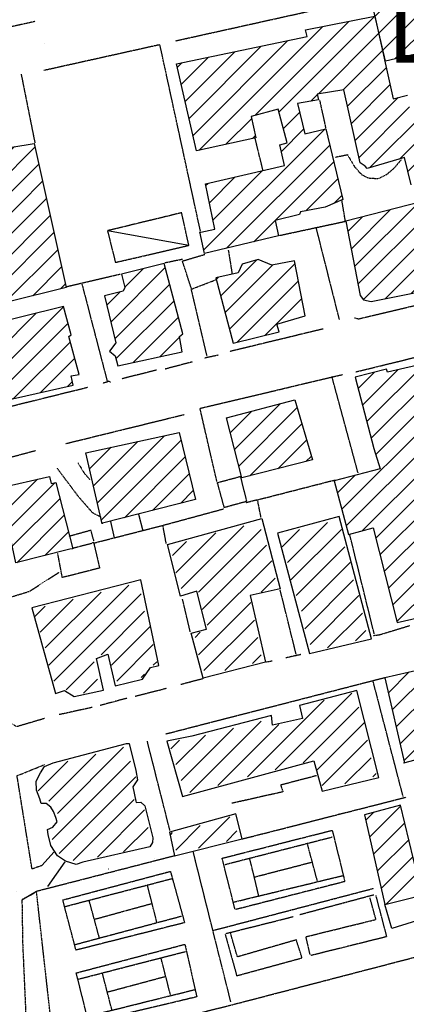
# Model space of a CAD drawing. Extents: x 4459 to 21699, y 4792 to 38461.
# Drawn here: x 11986 to 12804, y 17588 to 19668 of the extents above; entities that cross this region are included whole.
import ezdxf

# ---------------------------------------------------------------- set-up
doc = ezdxf.new("R2010")
doc.units = 0
doc.header["$MEASUREMENT"] = 0
doc.linetypes.add('P_5', pattern=[0.375002, 0.046875, -0.070313, 0.117188, -0.070313, 0.070313])
doc.linetypes.add('PUNTEGGIATA', pattern=[0.25, 0, -0.25])
for name, color, linetype in [('3', 7, 'CONTINUOUS'), ('4', 7, 'CONTINUOUS'), ('8', 7, 'CONTINUOUS'), ('BASE', 7, 'CONTINUOUS'), ('CAMPITUR', 7, 'CONTINUOUS'), ('EDIFICI', 7, 'CONTINUOUS')]:
    doc.layers.add(name, color=color, linetype=linetype)
doc.styles.add('ARIAL', font='arialbd.ttf', dxfattribs={"height": 1.5})

msp = doc.modelspace()

# ---------------------------------------------------------------- hatches: boundary and pattern name
at = {"layer": 'EDIFICI'}
h = msp.add_hatch(dxfattribs=at)
h.set_pattern_fill('ANSI31', color=1, scale=250, style=0)
h.paths.add_polyline_path([(12063.1, 18690.1), (12052.8, 18688.1), (12049.6, 18703.1), (11943.7, 18679.1), (11978.1, 18520.3), (12092.3, 18549.3), (12098.9, 18550.3)])
h.paths.add_polyline_path([(12323.6, 18795.9), (12126.2, 18753), (12160.8, 18604), (12357.9, 18654.1)])
h.paths.add_polyline_path([(12568.2, 18864.8), (12423.3, 18826.9), (12455.7, 18700.1), (12605.5, 18738)])
h.paths.add_polyline_path([(12915.7, 18854.9), (12926.1, 18861.8), (12899.7, 18956.7), (12852.9, 18943.7), (12764.1, 18923.8), (12762, 18929.7), (12695.5, 18912.8), (12735, 18762), (12748.6, 18719.1), (12651.3, 18694.1), (12681.7, 18580.3), (12733.5, 18594.2), (12784.4, 18394.5), (12904, 18421.9), (12908.4, 18423.5), (12908.5, 18423), (12910.8, 18423.5), (12918.9, 18430.5), (12947.8, 18436.5), (12939.7, 18455.4), (12951.2, 18458.4), (12938.6, 18504.4), (12926.3, 18501.4), (12862.3, 18739), (12875.3, 18745), (12890.9, 18693.1), (12956.3, 18709.1), (12941.9, 18765), (12970.6, 18773), (12980.3, 18726), (13037, 18742), (13026.8, 18788.9), (12978.6, 18777), (12965.8, 18836.9), (12922.2, 18827.9)])
h.paths.add_polyline_path([(13183.8, 18955.7), (13193.4, 18959.7), (13175.9, 19020.6), (13117.5, 19008.6), (13116.3, 19016.6), (13060.8, 19000.6), (13064.2, 18992.6), (12989.7, 18977.7), (13008.6, 18912.8), (13021.8, 18915.8), (13036.7, 18858.8), (13196.3, 18895.8)])
h.paths.add_polyline_path([(13482, 19054.6), (13476.9, 19077.5), (13470.2, 19081.5), (13463.2, 19082.5), (13442.1, 19077.5), (13427.8, 19085.5), (13415.5, 19087.5), (13401.4, 19086.5), (13387.3, 19080.8), (13330.1, 19068.5), (13332.8, 19056.6), (13263.7, 19041.6), (13300.5, 18895.8), (13509.4, 18949.7)])
h.paths.add_polyline_path([(13587.7, 18915.6), (13469.8, 18888), (13507.3, 18746.8), (13546.6, 18758), (13546.6, 18758), (13546.7, 18758), (13618.8, 18778.5)])
h.paths.add_polyline_path([(13906.4, 19172.4), (13812.4, 19151.4), (13783.2, 19174.4), (13779, 19168.4), (13769.9, 19173.4), (13767.9, 19167.4), (13756.1, 19173.4), (13739.6, 19139.4), (13749.3, 19134.4), (13739.6, 19114.5), (13761.6, 19096.5), (13750.9, 19092.5), (13779.6, 18991.7), (13946.8, 19022.6)])
h.paths.add_polyline_path([(14400.2, 19274.2), (14389, 19271.2), (14364.4, 19350.1), (13977.8, 19250.3), (14030.3, 19046.6), (14424.3, 19145.4), (14431.4, 19148.4)])
h.paths.add_polyline_path([(14371.4, 18878.9), (14432.9, 18893.9), (14396.2, 19036.5), (14336.5, 19021.8), (14332.1, 19036.8), (14194.9, 19004.2), (14196.6, 18996.4), (14191.6, 18991.4), (14140, 18974.6), (14154.9, 18913.5), (14093.9, 18903.1), (14061.3, 19033), (13979.5, 19013.2), (13997.7, 18950), (13961.3, 18941.9), (13973.5, 18895), (13976.7, 18895.8), (13974.3, 18892), (13980.3, 18868.8), (13990, 18866.6), (14084.6, 18887.2), (14103.8, 18815.7), (14139.3, 18825.6), (14142.9, 18803.4), (14376.4, 18864.2)])
h.paths.add_polyline_path([(13902.6, 18927.3), (13653.2, 18863.8), (13698.6, 18673.9), (13929.9, 18728.6), (13945.2, 18733.9)])
h.paths.add_polyline_path([(14169.1, 20121), (13615, 19975.2), (13641.3, 19871.4), (13694, 19887.3), (13686.9, 19911.3), (13751, 19927.3), (13756.5, 19906.3), (13775.3, 19913.3), (13823.6, 19751.5), (13738.7, 19734.6), (13749.2, 19698.6), (13719, 19692.6), (13728.5, 19658.7), (13806.3, 19678.6), (13850.7, 19539.8), (14049.6, 19591.8), (14042.9, 19618.7), (14231.1, 19672.7), (14243.9, 19628.7), (14202.1, 19616.7), (14204.7, 19600.8), (14197.9, 19598.8), (14209.4, 19536.9), (14063.7, 19499.9), (14054.5, 19530.9), (14042.9, 19527.9), (14034, 19555.8), (13987, 19542.8), (14032.6, 19359.1), (14125.2, 19381.1), (14129.8, 19395.1), (14254.8, 19426), (14268.5, 19419), (14362.1, 19445)])
h.paths.add_polyline_path([(14071.5, 19702.6), (14058.9, 19745.5), (14209.4, 19783.5), (14220, 19741.6), (14076.2, 19705.6)], flags=16)
h.paths.add_polyline_path([(14024.4, 19865.4), (13993.7, 19989.2), (14121.5, 20019.1), (14154.4, 19900.3)], flags=16)
h.paths.add_polyline_path([(13970.2, 19852.4), (13930.6, 19839.4), (13918.5, 19855.4), (13886.1, 19964.2), (13931.5, 19980.2)], flags=16)
h.paths.add_polyline_path([(13946.4, 19508.9), (13899.7, 19497.9), (13899.9, 19490.9), (13819.6, 19471.9), (13855, 19341.1), (13905.7, 19362.1), (13912.5, 19338.1), (13987.3, 19356.1)])
h.paths.add_polyline_path([(13765.5, 19477.9), (13751.4, 19473.9), (13749.6, 19484.9), (13709.1, 19473.9), (13711.5, 19465), (13632.4, 19444), (13635.2, 19431), (13631.8, 19429), (13647.7, 19358.1), (13654.5, 19360.1), (13653.9, 19347.1), (13668, 19351.1), (13685.1, 19296.2), (13736.2, 19307.2), (13733.8, 19320.2), (13750, 19325.2), (13750.6, 19339.1), (13784.6, 19347.1), (13782, 19356.1), (13795.7, 19360.1)])
h.paths.add_polyline_path([(13607.4, 19370.1), (13597.7, 19365.1), (13579.1, 19438), (13470.3, 19410), (13506, 19272.2), (13549.1, 19280.2), (13550.5, 19271.2), (13628.1, 19291.2)])
h.paths.add_polyline_path([(13439.1, 19435), (13364, 19413), (13377.6, 19359.1), (13319.8, 19348.1), (13356, 19212.3), (13428.7, 19233.3), (13430.5, 19235.3), (13446.8, 19249.3), (13478.1, 19258.3), (13474.8, 19266.2), (13481.2, 19267.2)])
h.paths.add_polyline_path([(13231.5, 19333.1), (12996, 19270.2), (13032.2, 19130.4), (13266.6, 19188.4)])
h.paths.add_polyline_path([(12862.8, 19290.2), (12676, 19242.3), (12705.9, 19085.5), (12713.1, 19076.5), (12729.5, 19072.5), (12862.9, 19099.5), (12878.1, 19103.5), (12895.9, 19119.5), (12906.2, 19141.4)])
h.paths.add_polyline_path([(12567.3, 19158.4), (12519.1, 19149.4), (12490.4, 19161.4), (12456.3, 19151.4), (12448.4, 19133.4), (12401.1, 19122.5), (12437.7, 18984.7), (12534.8, 19008.6), (12530.2, 19024.6), (12590.1, 19042.6)])
h.paths.add_polyline_path([(12331.1, 19004.6), (12291.8, 19153.4), (12201.6, 19130.4), (12208.9, 19102.5), (12204.9, 19094.5), (12165.8, 19084.5), (12189.7, 18985.7), (12176.5, 18967.7), (12187.9, 18957.7), (12193.5, 18936.7), (12329.8, 18966.7), (12324.1, 18998.6)])
h.paths.add_polyline_path([(12090.5, 18998.6), (12095.3, 19002.6), (12079.2, 19062.5), (11902.3, 19018.6), (11903.3, 19007.6), (11891.8, 19005.6), (11884.8, 19003.6), (11879.5, 18997.6), (11876.6, 18986.7), (11876, 18977.7), (11876.9, 18965.7), (11881.8, 18955.7), (11892, 18947.7), (11902.4, 18946.7), (11912.4, 18947.7), (11944.5, 18928.7), (11948, 18908.8), (11933.8, 18890.8), (11971.5, 18866.8), (12099.5, 18895.8), (12095.5, 18915.8), (12111.8, 18918.8)])
h.paths.add_polyline_path([(12017.2, 19407), (11775.9, 19367.1), (11775.8, 19355.1), (11842.8, 19042.6), (12084.4, 19102.5)])
h.paths.add_polyline_path([(12633.2, 19438), (12588.9, 19427), (12573.6, 19490.9), (12618.1, 19498.9), (12614.9, 19510.9), (12671.7, 19519.9), (12706.3, 19366.1), (12716.3, 19359.1), (12721, 19354.1), (12800.1, 19377.1), (12814.2, 19319.2), (12931.3, 19340.1), (12896.8, 19490.9), (12812, 19475.9), (12805.8, 19508.9), (12775.5, 19500.9), (12736.9, 19675.6), (12590.3, 19646.7), (12594.2, 19632.7), (12317.6, 19574.8), (12360.3, 19391.1), (12485.2, 19419), (12476, 19464), (12532.8, 19478.9), (12551.5, 19408), (12536.5, 19404), (12546.1, 19360.1), (12379.3, 19321.2), (12398.8, 19225.3), (12367.1, 19218.9), (12376.7, 19174.4), (12533.3, 19211.3), (12526.2, 19244.3), (12577.6, 19256.3), (12579.8, 19262.3), (12632.1, 19272.2), (12669.6, 19288.2)])
h.paths.add_polyline_path([(13089.6, 19532.9), (13015, 19802.5), (12868.5, 19768.5), (12871.1, 19747.5), (12729.1, 19716.6), (12736.6, 19680.6), (12759.3, 19580.8), (12923.3, 19618.7), (12995.4, 19391.1), (12959.7, 19380.1), (12978.1, 19314.2), (13163.6, 19366.1), (13150.3, 19412), (13129, 19409)])
h.paths.add_polyline_path([(13680, 19659.7), (13671.8, 19654.7), (13668, 19663.7), (13600.5, 19647.7), (13598.8, 19655.7), (13449.7, 19620.7), (13454.3, 19604.8), (13396.1, 19587.8), (13391.7, 19605.7), (13282.3, 19567.8), (13295.4, 19518.9), (13291, 19516.9), (13310.5, 19456), (13326.5, 19458), (13328.6, 19445), (13433, 19469), (13426.8, 19482.9), (13481.7, 19493.9), (13479.1, 19499.9), (13481.3, 19505.9), (13487.2, 19508.9), (13498.7, 19505.9), (13507.9, 19503.9), (13514.7, 19493.9), (13599.7, 19510.9), (13703.1, 19536.9), (13700.2, 19542.8), (13710.2, 19544.8)])
h.paths.add_polyline_path([(13555, 19949.2), (13404.9, 19909.3), (13420.4, 19852.4), (13422.1, 19836.4), (13497.4, 19857.4), (13541.7, 19706.6), (13617.7, 19722.6), (13616.7, 19726.8), (13602.9, 19778.5)])
h.paths.add_polyline_path([(13508.3, 19731.6), (13458.5, 19716.6), (13474.7, 19658.7), (13526.1, 19672.7)])
h.paths.add_polyline_path([(13385.7, 19886.3), (13060.4, 19798.5), (13114.2, 19622.7), (13210.4, 19647.7), (13192.9, 19710.6), (13328.3, 19741.6), (13333.6, 19707.6), (13426.9, 19734.6)])
h = msp.add_hatch(dxfattribs=at)
h.set_pattern_fill('ANSI31', color=1, scale=250, style=0)
h.paths.add_polyline_path([(13184.9, 17642.6), (12938.9, 17578.7), (12973.8, 17445.9), (13219.7, 17510.8)])
h.paths.add_polyline_path([(13530.9, 17648.6), (13505.5, 17641.6), (13489.5, 17715.5), (13369.6, 17683.6), (13277.3, 17659.6), (13315.9, 17518.8), (13542.3, 17580.7)])
h.paths.add_polyline_path([(13783.6, 17594.7), (13762.7, 17588.7), (13704.4, 17813.4), (13580.4, 17780.4), (13618.4, 17638.6), (13656.7, 17651.6), (13663.9, 17615.7), (13628.2, 17606.7), (13638.5, 17556.8), (13493.1, 17517.8), (13511, 17464.9), (13498.6, 17461.9), (13513.5, 17410), (13508.4, 17408), (13532.5, 17323.1), (13594, 17340.1), (13599.7, 17353.1), (13638.2, 17364), (13622.9, 17415), (13668.3, 17429.9), (13669.7, 17421), (13710, 17433.9), (13725.5, 17385), (13821.3, 17408), (13818.4, 17418), (13828.8, 17422)])
h.paths.add_polyline_path([(13617.9, 17638.6), (13580.4, 17780.4), (13530.6, 17765.4), (13593.3, 17544.8), (13638.3, 17556.8), (13628.1, 17605.7)], flags=17)
h.paths.add_polyline_path([(13404.4, 17447.9), (13304.8, 17425.9), (13354.3, 17270.2), (13446, 17297.1)])
h.paths.add_polyline_path([(14374.5, 17585.7), (14384.8, 17542.8), (14433.1, 17556.8), (14417.6, 17620.7), (14505.6, 17642.6), (14512, 17614.7), (14490.2, 17608.7), (14501, 17569.7), (14761.1, 17631.6), (14705.6, 17833.3), (14463.3, 17768.4), (14339.3, 17736.5), (14344.1, 17720.5), (14050.6, 17649.6), (14055.9, 17629.6), (13978.3, 17612.7), (13996.6, 17554.8), (13978.1, 17547.8), (13966.8, 17591.7), (13954.6, 17587.7), (13948.1, 17612.7), (13842.8, 17582.7), (13882.8, 17434.9), (13949, 17448.9), (13947.2, 17458.9), (14021.4, 17478.9), (14021.6, 17473.9), (14116.9, 17496.8), (14111.2, 17516.8), (14182.3, 17537.4), (14182.3, 17537.4)])
h.paths.add_polyline_path([(14208.1, 17775.4), (14104.1, 17749.5), (14111.9, 17724.5), (13807.6, 17651.6), (13821.3, 17606.7), (14123.6, 17683.6), (14123.1, 17667.6), (14227.9, 17693.6)])
h.paths.add_polyline_path([(14015.9, 18554.3), (13927.3, 18532.3), (13932.5, 18513.4), (13885.9, 18502.4), (13919.6, 18370.6), (14026, 18397.5), (14022.8, 18412.5), (14054.3, 18420.5)])
h.paths.add_polyline_path([(14169.3, 18634.2), (14046.9, 18608.2), (14065.1, 18535.3), (14116.2, 18542.3), (14133.5, 18476.4), (14209.5, 18491.4)])
h.paths.add_polyline_path([(14332.8, 18636.2), (14279.9, 18624.2), (14277.5, 18635.2), (14249.5, 18629.2), (14253.4, 18620.2), (14204.7, 18609.2), (14225.4, 18533.3), (14234.5, 18535.3), (14252.2, 18466.4), (14367.9, 18491.4)])
h.paths.add_polyline_path([(14574.5, 18642.2), (14584.8, 18646.2), (14562, 18731), (14445.7, 18700.1), (14455.7, 18657.1), (14436, 18652.1), (14487.7, 18452.4), (14621.9, 18483.4)])
h.paths.add_polyline_path([(13845.2, 18484.4), (13803.3, 18471.4), (13772.6, 18466.4), (13764.5, 18494.4), (13704.7, 18485.4), (13756.3, 18287.7), (13819.1, 18304.7), (13809, 18337.6), (13875.5, 18358.6)])
h.paths.add_polyline_path([(13803.5, 18273.7), (13751.7, 18260.6), (13763.6, 18206.8), (13818.2, 18218.8)])
h.paths.add_polyline_path([(13711.6, 18018.1), (13751.7, 18028.1), (13724.3, 18142.9), (13656.4, 18123.9), (13641.6, 18180.8), (13550.1, 18157.9), (13559.9, 18120.9), (13420.1, 18085), (13409.2, 18121.9), (13315.8, 18099), (13340.8, 17997.1), (13301.1, 17988.1), (13324.9, 17900.3), (13521.4, 17948.2), (13517.5, 17969.2), (13582.2, 17984.1), (13588.8, 17957.2), (13590.8, 17946.2), (13716.5, 17978.1), (13709.3, 18012.1)])
h.paths.add_polyline_path([(13656.6, 18421.5), (13630.9, 18416.5), (13623.5, 18450.4), (13596.4, 18443.5), (13588.8, 18447.4), (13583.8, 18450.4), (13575, 18453.4), (13565.7, 18457.4), (13553.8, 18458.4), (13544.5, 18456.4), (13534, 18453.4), (13525.4, 18448.4), (13517.9, 18441.5), (13513.6, 18434.5), (13507.6, 18426.5), (13506.2, 18415.5), (13504.6, 18411.5), (13524.6, 18326.6), (13541.2, 18330.6), (13568.6, 18215.8), (13576.2, 18219.8), (13696.2, 18248.7)])
h.paths.add_polyline_path([(13451.3, 18446.5), (13311.4, 18412.5), (13307, 18404.5), (13346.3, 18216.8), (13352.4, 18219.8), (13356.2, 18216.8), (13370.7, 18168.9), (13506.8, 18200.8)])
h.paths.add_polyline_path([(13300.6, 18273.7), (13297.1, 18273.7), (13280.1, 18337.6), (13260.1, 18331.6), (13249.4, 18375.6), (13164.7, 18358.6), (13215.8, 18168.9), (13316.8, 18194.8)])
h.paths.add_polyline_path([(13135.8, 18320.6), (13070.4, 18308.7), (13070.3, 18324.6), (13004.3, 18308.7), (13054.8, 18144.9), (13094.1, 18153.9), (13089.9, 18164.9), (13177.9, 18186.8)])
h.paths.add_polyline_path([(12996.6, 18287.7), (12892.7, 18261.7), (12881.7, 18305.7), (12758.5, 18277.7), (12799.4, 18098.2), (12832.7, 18106.9), (12835.2, 18093), (12886.2, 18108.9), (12896.7, 18050), (13053.3, 18085)])
h.paths.add_polyline_path([(13085.1, 18584.2), (13074.6, 18580.3), (13060.7, 18635.2), (13050, 18632.2), (13033.8, 18700.1), (12934.3, 18676.1), (12955.5, 18609.2), (12944.8, 18606.2), (12957.9, 18553.3), (12947, 18550.3), (12964.7, 18474.4), (12992.1, 18482.4), (12997.5, 18459.4), (13089.4, 18484.4), (13083.9, 18499.4), (13106.4, 18508.4)])
h.paths.add_polyline_path([(13507.3, 18746.8), (13447.2, 18733.6), (13432.2, 18789.9), (13370.7, 18779.3), (13367.6, 18792), (13232.6, 18759.8), (13235.4, 18747.1), (13174.7, 18729.8), (13210.9, 18584.8), (13271, 18603.1), (13274.4, 18584.5), (13503.4, 18640.6), (13501.5, 18659.8), (13528, 18667.2)])
h = msp.add_hatch(dxfattribs=at)
h.set_pattern_fill('ANSI31', color=1, scale=250, style=0)
h.paths.add_polyline_path([(12791, 18008.1), (12715.3, 17988.1), (12758, 17798.4), (12836.8, 17818.4)])

# ---------------------------------------------------------------- linework, layer by layer
at = {"layer": '3', "color": 1, "linetype": 'P_5'}
msp.add_line((12019.3, 19664.6), (11626.6, 19577), dxfattribs=at)
for points in [[(12315.9, 19623.7, 0), (12729, 19715.2, 0)], [(12368.5, 19221.2, 0), (12282.8, 19615.4, 0), (12037.5, 19560.9, 0)], [(11989.4, 19553.3, 0), (12018.6, 19407.3, 0)], [(12620.4, 19497.4, 0), (12633.4, 19438.3, 0)], [(12500.5, 19350.4, 0), (12484, 19418.2, 0)], [(12536.3, 19212.6, 0), (12674.8, 19242.3, 0), (12667.4, 19287.3, 0)], [(12694.2, 19038.3, 0), (12703.3, 19036.2, 0), (12993.6, 19105.6, 0), (12949.5, 19277.7, 0)], [(12612.4, 19229.5, 0), (12661.5, 19034.9, 0)], [(12292.7, 19154.7, 0), (12330.8, 19162.6, 0)], [(12086.6, 19104.6, 0), (12199.6, 19130.9, 0)], [(12117.7, 19110.3, 0), (12171.7, 18902.7, 0), (12162.1, 18900.2, 0)], [(12382.5, 18957.3, 0), (12349.1, 19099, 0)], [(12628.1, 19014.8, 0), (12430.7, 18967.1, 0)], [(12406.8, 18959.6, 0), (12376.9, 18952.9, 0)], [(12696.8, 18924.1, 0), (12901.5, 18974.3, 0)], [(12350.9, 18945, 0), (12293.6, 18929.9, 0)], [(12275.8, 18927.8, 0), (12202.2, 18909.3, 0)], [(12403.3, 18692.5, 0), (12367.5, 18847, 0), (12661, 18916.7, 0), (12668.4, 18918.5, 0)], [(12701.7, 18710.4, 0), (12646.5, 18913.9, 0)], [(12178.8, 18902.3, 0), (12171.7, 18904.5, 0)], [(12130.6, 18891.1, 0), (11940.2, 18844, 0)], [(12083.4, 18772.5, 0), (12333.8, 18833.9, 0)], [(11936.4, 18735.5, 0), (12019.6, 18757.9, 0)], [(12486.2, 18653, 0), (12653.1, 18695.8, 0)], [(12464.6, 18648, 0), (12487.4, 18653.9, 0)], [(12496.5, 18616.5, 0), (12489.6, 18651.6, 0)], [(12144.7, 18562.9, 0), (12286.9, 18599.3, 0), (12417.9, 18634.8, 0)], [(12296.2, 18561.1, 0), (12289.1, 18599.8, 0)], [(12735.8, 18370.4, 0), (12684.2, 18580.1, 0)], [(12038.5, 18191.4, 0), (11979.4, 18174, 0), (11969.6, 18180.7, 0), (11926.3, 18500.8, 0)], [(12570.7, 18327.8, 0), (12537, 18463.3, 0)], [(12347.1, 18374.4, 0), (12330.6, 18443.7, 0)], [(12520.2, 18312.8, 0), (12507.4, 18310.5, 0)], [(12580.3, 18326.5, 0), (12548.8, 18319.6, 0)], [(12375, 18275.9, 0), (12326.9, 18263.2, 0)], [(12796.9, 18026.8, 0), (12733.5, 18270.1, 0)], [(12296.1, 18254.8, 0), (12230.3, 18238, 0)], [(12213.3, 18234.4, 0), (12156.2, 18219, 0)], [(12139.3, 18214.9, 0), (12070, 18199.7, 0)], [(12304, 17954.8, 0), (12256.2, 18143.4, 0)], [(12034, 17881, 0), (12012.5, 17873.4, 0), (11980.8, 18070.7, 0), (12039, 18094.3, 0)], [(12456, 17936.9, 0), (12798.7, 18024.3, 0), (12802.3, 18025, 0)]]:
    msp.add_polyline3d(points, dxfattribs=at)
at = {"layer": '3', "color": 1, "linetype": 'Continuous'}
msp.add_polyline3d([(12343.9, 19191.4, 0), (12171.9, 19222.3, 0)], dxfattribs=at)
at = {"layer": '4', "color": 1, "linetype": 'P_5'}
for points in [[(12109.7, 18731.7, 0), (12122.3, 18710.6, 0), (12134.2, 18696.9, 0)], [(12158.5, 18616.5, 0), (12141.1, 18625.7, 0), (12127.6, 18641, 0), (12110.8, 18660.3, 0), (12065.6, 18720.4, 0)], [(11937.4, 18440, 0), (11970.3, 18449.2, 0), (12007.1, 18460.4, 0), (12070.3, 18501.1, 0)], [(12810.4, 18387.3, 0), (12747.5, 18368.1, 0), (12733.5, 18366.2, 0)], [(12294.8, 18159, 0), (12759.9, 18278.6, 0)], [(12017.5, 17822.3, 0), (11991.1, 17808.6, 0), (11992.5, 17717.4, 0), (12001, 17526.2, 0), (12004, 17478.1, 0), (12008.4, 17338.6, 0), (12010.4, 17147.1, 0), (12014.4, 17078.3, 0), (12014.2, 16952.1, 0), (12051, 16913.9, 0), (12076.8, 16899.5, 0)]]:
    msp.add_polyline3d(points, dxfattribs=at)
at = {"layer": '8', "color": 4, "linetype": 'Continuous'}
for points in [[(13163.6, 19366.1, 0), (12978.1, 19314.2, 0), (12959.7, 19380.1, 0), (12995.4, 19391.1, 0), (12923.3, 19618.7, 0), (12759.3, 19580.8, 0), (12736.6, 19680.6, 0), (12729.1, 19716.6, 0), (12871.1, 19747.5, 0), (12868.5, 19768.5, 0), (13015, 19802.5, 0), (13089.6, 19532.9, 0), (13129, 19409, 0), (13150.3, 19412, 0), (13163.6, 19366.1, 0)], [(12366.8, 19220.3, 0), (12369, 19219.3, 0), (12398.8, 19225.3, 0), (12379.3, 19321.2, 0), (12546.1, 19360.1, 0), (12536.5, 19404, 0), (12551.5, 19408, 0), (12532.8, 19478.9, 0), (12476, 19464, 0), (12485.2, 19419, 0), (12360.3, 19391.1, 0), (12317.6, 19574.8, 0), (12594.2, 19632.7, 0), (12590.3, 19646.7, 0), (12736.9, 19675.6, 0), (12775.5, 19500.9, 0), (12805.8, 19508.9, 0)], [(12814.2, 19319.2, 0), (12800.1, 19377.1, 0), (12721, 19354.1, 0), (12716.3, 19359.1, 0), (12706.3, 19366.1, 0), (12671.7, 19519.9, 0), (12614.9, 19510.9, 0), (12618.1, 19498.9, 0), (12573.6, 19490.9, 0), (12588.9, 19427, 0), (12633.2, 19438, 0), (12669.6, 19288.2, 0), (12632.1, 19272.2, 0), (12579.8, 19262.3, 0), (12577.6, 19256.3, 0), (12526.2, 19244.3, 0), (12533.3, 19211.3, 0), (12376.7, 19174.4, 0), (12366.8, 19220.3, 0)], [(12084.4, 19102.5, 0), (11842.8, 19042.6, 0), (11775.8, 19355.1, 0), (11775.9, 19367.1, 0), (12017.2, 19407, 0), (12084.4, 19102.5, 0)], [(12676, 19242.3, 0), (12705.9, 19085.5, 0), (12713.1, 19076.5, 0), (12729.5, 19072.5, 0), (12862.9, 19099.5, 0), (12878.1, 19103.5, 0), (12895.9, 19119.5, 0), (12906.2, 19141.4, 0), (12862.8, 19290.2, 0), (12676, 19242.3, 0)], [(12329.8, 18966.7, 0), (12324.1, 18998.6, 0), (12331.1, 19004.6, 0), (12291.8, 19153.4, 0), (12201.6, 19130.4, 0), (12208.9, 19102.5, 0), (12204.9, 19094.5, 0), (12165.8, 19084.5, 0), (12189.7, 18985.7, 0), (12176.5, 18967.7, 0), (12187.9, 18957.7, 0), (12193.5, 18936.7, 0), (12329.8, 18966.7, 0)], [(12401.1, 19122.5, 0), (12437.7, 18984.7, 0), (12534.8, 19008.6, 0), (12530.2, 19024.6, 0), (12590.1, 19042.6, 0), (12567.3, 19158.4, 0), (12519.1, 19149.4, 0), (12490.4, 19161.4, 0), (12456.3, 19151.4, 0), (12448.4, 19133.4, 0), (12401.1, 19122.5, 0)], [(11902.3, 19018.6, 0), (11903.3, 19007.6, 0), (11891.8, 19005.6, 0), (11884.8, 19003.6, 0), (11879.5, 18997.6, 0), (11876.6, 18986.7, 0), (11876, 18977.7, 0), (11876.9, 18965.7, 0), (11881.8, 18955.7, 0), (11892, 18947.7, 0), (11902.4, 18946.7, 0), (11912.4, 18947.7, 0), (11944.5, 18928.7, 0), (11948, 18908.8, 0), (11933.8, 18890.8, 0), (11971.5, 18866.8, 0), (12099.5, 18895.8, 0), (12095.5, 18915.8, 0), (12111.8, 18918.8, 0), (12090.5, 18998.6, 0), (12095.3, 19002.6, 0), (12079.2, 19062.5, 0), (11902.3, 19018.6, 0)], [(12852.9, 18943.7, 0), (12764.1, 18923.8, 0), (12762, 18929.7, 0), (12695.5, 18912.8, 0), (12735, 18762, 0), (12748.6, 18719.1, 0), (12651.3, 18694.1, 0), (12681.7, 18580.3, 0), (12733.5, 18594.2, 0), (12784.4, 18394.5, 0), (12910.8, 18423.5, 0)], [(12568.2, 18864.8, 0), (12605.5, 18738, 0), (12455.7, 18700.1, 0), (12423.3, 18826.9, 0), (12568.2, 18864.8, 0)], [(12161.6, 18604.2, 0), (12161, 18603.2, 0), (12126.2, 18753, 0), (12323.6, 18795.9, 0), (12357.9, 18654.1, 0), (12161.6, 18604.2, 0)], [(11943.7, 18679.1, 0), (12049.6, 18703.1, 0), (12052.8, 18688.1, 0), (12063.1, 18690.1, 0), (12098.9, 18550.3, 0), (12092.3, 18549.3, 0), (11978.1, 18520.3, 0), (11943.7, 18679.1, 0)], [(12381, 18380.5, 0), (12360.7, 18460.4, 0), (12326.3, 18450.4, 0), (12298.7, 18559.3, 0), (12498.1, 18614.2, 0), (12537.1, 18465.4, 0), (12473.2, 18451.4, 0), (12506, 18310.6, 0), (12374.1, 18276.7, 0), (12348.7, 18371.6, 0), (12381, 18380.5, 0)], [(12531.5, 18583.2, 0), (12599.3, 18328.6, 0), (12729.8, 18359.6, 0), (12661.4, 18618.2, 0), (12531.5, 18583.2, 0)], [(12011.7, 18425.5, 0), (12061.9, 18244.7, 0), (12081.3, 18250.7, 0), (12101.4, 18237.8, 0), (12163.7, 18251.7, 0), (12148.5, 18318.6, 0), (12172.5, 18327.6, 0), (12188.2, 18260.7, 0), (12246.3, 18274.7, 0), (12263, 18299.7, 0), (12280.6, 18303.7, 0), (12242.7, 18484.4, 0), (12011.7, 18425.5, 0)], [(12799.7, 18097, 0), (12798.6, 18098, 0), (12832.7, 18106.9, 0), (12835.2, 18093, 0), (12886.2, 18108.9, 0), (12896.7, 18050, 0), (13053.3, 18085, 0), (12996.6, 18287.7, 0), (12892.7, 18261.7, 0), (12881.7, 18305.7, 0), (12758.5, 18277.7, 0), (12799.7, 18097, 0)], [(12330.7, 18027.1, 0), (12607.8, 18102, 0), (12625.8, 18038, 0), (12745.3, 18067, 0), (12698.7, 18250.7, 0), (12578.1, 18218.8, 0), (12584.2, 18191.8, 0), (12520.6, 18177.8, 0), (12518.7, 18197.8, 0), (12350.3, 18153.9, 0), (12297.6, 18143.9, 0), (12330.7, 18027.1, 0)], [(12212.2, 18138.9, 0), (12217.5, 18138.9, 0), (12231.8, 18082, 0), (12235.4, 18062, 0), (12225.3, 18047, 0), (12231.9, 18017.1, 0), (12232.4, 18014.1, 0), (12242.5, 18015.1, 0), (12251.2, 18007.1, 0), (12267.7, 17939.2, 0), (12267, 17929.2, 0), (12261.7, 17920.2, 0), (12120.1, 17888.3, 0), (12105.9, 17883.3, 0), (12083, 17890.3, 0), (12066.4, 17901.3, 0), (12051.9, 17923.2, 0), (12046.8, 17946.2, 0), (12045.3, 17957.2, 0), (12056.5, 17962.2, 0), (12065.5, 17973.1, 0), (12062.9, 17982.1, 0), (12058, 17995.1, 0), (12051.9, 18004.1, 0), (12042.3, 18012.1, 0), (12032.1, 18012.1, 0), (12028.6, 18022.1, 0), (12022.1, 18040, 0), (12021.1, 18059, 0), (12030.4, 18077, 0), (12038.6, 18090, 0), (12057.4, 18098, 0), (12212.2, 18138.9, 0)], [(12758, 17798.4, 0), (12836.8, 17818.4, 0), (12791, 18008.1, 0), (12715.3, 17988.1, 0), (12758, 17798.4, 0)], [(12313.5, 17901.3, 0), (12456.6, 17937.2, 0), (12443, 17990.1, 0), (12303.2, 17951.2, 0), (12313.5, 17901.3, 0)]]:
    msp.add_polyline3d(points, dxfattribs=at)
at = {"layer": 'BASE', "color": 1, "linetype": 'P_5'}
for points in [[(12654.2, 19378, 0), (12679.1, 19383.1, 0), (12694, 19357.8, 0), (12708.8, 19341.2, 0), (12723.6, 19333.9, 0), (12744.3, 19332.5, 0), (12762.2, 19341.2, 0), (12778.5, 19355.3, 0), (12793.3, 19372.6, 0)], [(12171.9, 19222.3, 0), (12188.6, 19155.4, 0), (12343.9, 19191.4, 0), (12328.8, 19260.3, 0), (12171.9, 19222.3, 0)], [(12349.3, 19100.5, 0), (12330.3, 19158.4, 0), (12378, 19172.4, 0)], [(12427.3, 19181.4, 0), (12435.4, 19130.4, 0)], [(12348.4, 19098.5, 0), (12403.2, 19119.5, 0)], [(12466, 18650.2, 0), (12418.9, 18637.2, 0), (12404.4, 18690.1, 0), (12452.8, 18703.1, 0), (12466, 18650.2, 0)], [(12143.2, 18567.3, 0), (12137, 18589.2, 0), (12090.4, 18576.3, 0)], [(12097.3, 18551.3, 0), (12139.6, 18562.3, 0), (12142.5, 18564.3, 0), (12155.3, 18509.4, 0), (12076.4, 18489.4, 0), (12066.8, 18541.3, 0)], [(12614.1, 18070.7, 0), (12537.9, 18050.8, 0), (12542.9, 18036.6, 0), (12434.8, 18012.3, 0)], [(12441.5, 17788.7, 0), (12414.3, 17896.3, 0), (12647, 17955.4, 0), (12673.6, 17846.9, 0), (12442.9, 17787.8, 0)], [(12646.6, 17940.5, 0), (12420.1, 17882.4, 0)], [(12615.6, 17848.3, 0), (12594.8, 17926.2, 0)], [(12059.1, 17494.2, 0), (12021.8, 17826.8, 0), (12314.8, 17902.1, 0)], [(12432.7, 17592.5, 0), (12353.4, 17909, 0)], [(12491.7, 17817.1, 0), (12472.5, 17896.7, 0)], [(12482.1, 17856.5, 0), (12606.2, 17888.7, 0)], [(12105.5, 17701.9, 0), (12077.5, 17808.2, 0), (12304.9, 17868.6, 0), (12334.8, 17760, 0), (12105.1, 17702, 0)], [(12082.8, 17794.5, 0), (12308.9, 17853.5, 0)], [(12438.2, 17803.6, 0), (12670.7, 17860, 0)], [(12276.4, 17760.7, 0), (12256.7, 17838.2, 0)], [(12394.2, 17743.5, 0), (12734.4, 17832.7, 0)], [(12578.2, 17777.3, 0), (12734.8, 17819.3, 0)], [(12600.5, 17691.3, 0), (12591.6, 17730.6, 0), (12739.4, 17766.9, 0), (12727, 17812.3, 0)], [(12738.9, 17817.6, 0), (12761.8, 17730.4, 0), (12601.5, 17690.5, 0)], [(12155.1, 17726.9, 0), (12133.4, 17806.7, 0)], [(12144.8, 17767.5, 0), (12266.4, 17800.9, 0)], [(12103.1, 17713.9, 0), (12328.7, 17774.2, 0)], [(12421.8, 17737.1, 0), (12564.3, 17772.9, 0)], [(12420.8, 17735, 0), (12445.1, 17648, 0), (12583.3, 17685.8, 0), (12571.1, 17723.7, 0), (12446.6, 17687.8, 0), (12432.1, 17737.9, 0)], [(12132.7, 17547.3, 0), (12106, 17654, 0), (12335.6, 17714.5, 0), (12360.6, 17603.3, 0), (12132.1, 17549, 0)], [(12001.7, 17483.4, 0), (12072.4, 17495.3, 0), (12435, 17586.6, 0), (12838.8, 17691.7, 0), (12884.7, 17702.3, 0)], [(12108.8, 17640.5, 0), (12337.1, 17699.3, 0)], [(12305.1, 17607.6, 0), (12285.4, 17684.6, 0)], [(12181.3, 17575.8, 0), (12161.3, 17653.4, 0)], [(12172.8, 17613.9, 0), (12294.5, 17646.6, 0)], [(12129.1, 17562.2, 0), (12357.3, 17618.9, 0)]]:
    msp.add_polyline3d(points, dxfattribs=at)
at = {"layer": 'BASE', "color": 1, "linetype": 'Continuous'}
for points in [[(12237.5, 18623.2, 0), (12247, 18588.2, 0)], [(12186.5, 18573.3, 0), (12178.7, 18608.2, 0)], [(12033.6, 17881.3, 0), (12058.2, 17908.9, 0)], [(12081.8, 17888.5, 0), (12045.1, 17836.4, 0)], [(12836.8, 17818.4, 0), (12847.8, 17771.4, 0), (12773.2, 17747.5, 0), (12758, 17798.4, 0)]]:
    msp.add_polyline3d(points, dxfattribs=at)
at = {"layer": 'CAMPITUR', "color": 2}
msp.add_line((11991.1, 17808.6), (12021.8, 17826.8), dxfattribs=at)
at = {"layer": 'EDIFICI', "color": 1, "linetype": 'Continuous'}
for p, q in [((12637, 18606), (12552.3, 18521.3)), ((12401.3, 18583.9), (12316.6, 18499.2)), ((12327.7, 18466), (12460.3, 18598.6)), ((12497.1, 18591.3), (12364.5, 18458.7)), ((12541.3, 18554.4), (12578.1, 18591.3)), ((12559.7, 18484.5), (12666.5, 18591.3)), ((12309.3, 18536), (12338.7, 18565.5)), ((12508.1, 18558.1), (12371.9, 18421.8)), ((12673.9, 18554.4), (12570.7, 18451.3)), ((12382.9, 18388.7), (12519.2, 18525)), ((12684.9, 18521.3), (12581.8, 18418.2)), ((12526.6, 18488.1), (12497.1, 18458.7)), ((12589.2, 18381.3), (12692.3, 18484.5)), ((12158.3, 18458.7), (12040.4, 18340.8)), ((12047.8, 18304), (12217.2, 18473.4)), ((12029.3, 18374), (12099.3, 18443.9)), ((12243, 18455), (12058.8, 18270.8)), ((12475, 18436.6), (12364.5, 18326.1)), ((12703.3, 18451.3), (12600.2, 18348.2)), ((12040.4, 18429.2), (12018.3, 18407.1)), ((12158.3, 18326.1), (12250.3, 18418.2)), ((12637, 18340.8), (12710.7, 18414.5)), ((12375.5, 18292.9), (12482.4, 18399.7)), ((12261.4, 18385), (12180.3, 18304)), ((12357.1, 18362.9), (12368.2, 18374)), ((12718.1, 18377.7), (12696, 18355.6)), ((12489.7, 18362.9), (12419.7, 18292.9)), ((12191.4, 18270.8), (12268.7, 18348.2)), ((12084.6, 18252.4), (12143.5, 18311.4)), ((12268.7, 18304), (12276.1, 18311.4)), ((12478.7, 18307.7), (12497.1, 18326.1)), ((12150.9, 18274.5), (12121.4, 18245.1)), ((12250.3, 18285.6), (12243, 18278.2)), ((12467.6, 18068.3), (12629.7, 18230.3)), ((12688.6, 18245.1), (12526.6, 18083)), ((12585.5, 18097.7), (12703.3, 18215.6)), ((12497.1, 18186.1), (12346.1, 18035.1)), ((12327.7, 18060.9), (12438.2, 18171.4)), ((12533.9, 18178.8), (12405, 18049.9)), ((12714.4, 18182.5), (12614.9, 18083)), ((12305.6, 18127.2), (12324, 18145.6)), ((12379.2, 18156.7), (12316.6, 18094.1)), ((12626, 18049.9), (12721.7, 18145.6)), ((12206.1, 18130.9), (12066.2, 17990.9)), ((12047.8, 18016.7), (12147.2, 18116.2)), ((12729.1, 18108.8), (12673.9, 18053.5)), ((12088.3, 18101.4), (12025.7, 18038.8)), ((12055.1, 17935.7), (12220.9, 18101.4)), ((12231.9, 18068.3), (12069.9, 17906.2)), ((12732.8, 18068.3), (12740.2, 18075.6)), ((12099.3, 17891.5), (12228.2, 18020.4)), ((12250.3, 17998.3), (12150.9, 17898.9)), ((12430.8, 17983.6), (12364.5, 17917.3)), ((12206.1, 17909.9), (12257.7, 17961.5)), ((12368.2, 17965.2), (12316.6, 17913.6)), ((12305.6, 17946.7), (12309.3, 17950.4)), ((12423.4, 17932), (12445.5, 17954.1))]:
    msp.add_line(p, q, dxfattribs=at)
at = {"layer": 'EDIFICI', "color": 5, "linetype": 'PUNTEGGIATA', "ltscale": 400}
msp.add_lwpolyline([(12380.2, 20635), (14012.1, 20986.4), (14236.9, 20195.8), (14520.2, 19161.1), (14021.9, 19014.7), (13064.2, 18790.2), (13162, 18429.1), (14608.2, 18800), (14705.9, 18477.9), (11950.1, 17819.6), (11881.7, 18571.1), (11559.2, 19517.9), (12037.9, 19618.9), (11901, 20321.7), (12438.5, 20409.5), (12382.6, 20631.5)], dxfattribs=at)

# ---------------------------------------------------------------- texts
at = {"layer": 'EDIFICI', "linetype": 'Continuous', "ltscale": 1000, "style": 'ARIAL'}
msp.add_text('D.AA.(m)', height=150, dxfattribs=at).set_placement((12762, 19577.8))

doc.saveas('drawing.dxf')
